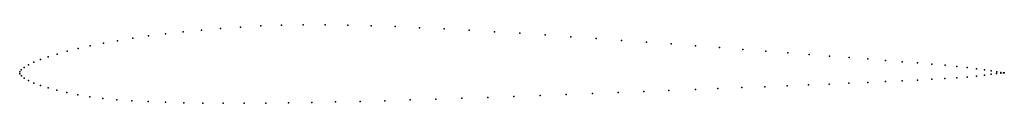
# Model space of a CAD drawing. Units: metres. Extents: x 0 to 1, y -0.032 to 0.048.
import ezdxf

# ---------------------------------------------------------------- set-up
doc = ezdxf.new("R2010")
doc.units = ezdxf.units.M

msp = doc.modelspace()

# ---------------------------------------------------------------- linework, layer by layer
for p in [(0.16594, 0.04064), (0.18461, 0.04248), (0.20401, 0.04411), (0.22407, 0.0455), (0.24475, 0.04663), (0.26599, 0.04742), (0.2878, 0.0478), (0.31025, 0.04776), (0.33335, 0.04739), (0.35704, 0.04676), (0.38126, 0.0459), (0.40593, 0.04484), (0.43099, 0.04361), (0.45636, 0.04223), (0.48198, 0.04072), (0.09943, 0.0316), (0.11474, 0.03407), (0.13095, 0.03641), (0.14803, 0.03861), (0.50776, 0.03911), (0.53363, 0.03741), (0.55952, 0.03565), (0.58534, 0.03384), (0.61101, 0.03199), (0.63645, 0.03013), (0.04812, 0.02085), (0.05939, 0.02363), (0.07172, 0.02636), (0.08508, 0.02902), (0.66159, 0.02827), (0.68635, 0.02642), (0.71063, 0.02459), (0.73438, 0.02279), (0.75751, 0.02103), (0.02102, 0.01245), (0.02891, 0.01523), (0.03795, 0.01804), (0.77995, 0.01931), (0.80163, 0.01766), (0.82246, 0.01606), (0.8424, 0.01452), (0.86136, 0.01305), (0.87929, 0.01164), (0.89614, 0.0103), (0, 0), (0, 0), (0.00161, 0.00214), (0.00457, 0.00453), (0.00881, 0.00706), (0.01431, 0.00972), (0.91183, 0.00902), (0.92633, 0.00779), (0.93959, 0.00662), (0.95155, 0.00548), (0.96219, 0.00435), (0.9715, 0.00318), (0.97957, 0.00198), (0.98644, 0.00086), (0.00004, -0.00199), (0.00172, -0.00412), (0.00471, -0.00644), (0.00897, -0.00886), (0.87908, -0.00994), (0.89597, -0.00915), (0.9117, -0.00837), (0.92623, -0.0076), (0.9395, -0.00684), (0.95147, -0.00606), (0.96212, -0.00525), (0.97144, -0.00435), (0.97953, -0.00337), (0.98642, -0.00244), (0.99204, -0.00169), (0.99206, -0.00004), (0.99627, -0.00063), (0.99627, -0.00122), (0.99891, -0.00091), (0.99981, -0.00097), (0.99981, -0.00097), (0.01446, -0.01135), (0.02112, -0.01385), (0.02894, -0.01632), (0.03788, -0.01874), (0.65928, -0.01901), (0.68623, -0.01801), (0.70907, -0.01703), (0.73312, -0.01606), (0.7565, -0.01512), (0.77915, -0.0142), (0.801, -0.0133), (0.82198, -0.01242), (0.84203, -0.01157), (0.86108, -0.01074), (0.04792, -0.02106), (0.05901, -0.02323), (0.07114, -0.02522), (0.08428, -0.02693), (0.09851, -0.02829), (0.1139, -0.02939), (0.34557, -0.02999), (0.37083, -0.02931), (0.39651, -0.02856), (0.42253, -0.02775), (0.44882, -0.02689), (0.47529, -0.02597), (0.50187, -0.02503), (0.52848, -0.02405), (0.55505, -0.02305), (0.58149, -0.02205), (0.60773, -0.02103), (0.63368, -0.02002), (0.13039, -0.03026), (0.14795, -0.03093), (0.16653, -0.03142), (0.18608, -0.03173), (0.20656, -0.03188), (0.2279, -0.03187), (0.25006, -0.03173), (0.27297, -0.03146), (0.29657, -0.03107), (0.32079, -0.03058)]:
    msp.add_point(p)

doc.saveas('drawing.dxf')
